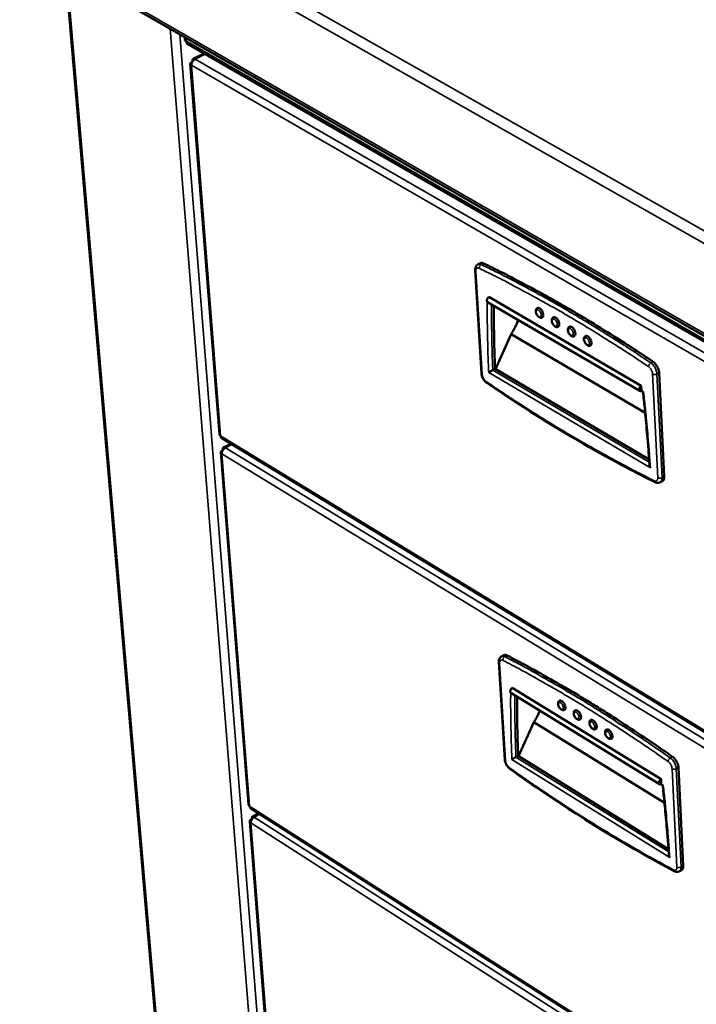
# Model space of a CAD drawing. Units: millimetres. Extents: x 65 to 5840, y 100 to 4100.
# Drawn here: x 4379 to 4630, y 3064 to 3430 of the extents above; entities that cross this region are included whole.
import ezdxf

# ---------------------------------------------------------------- set-up
doc = ezdxf.new("R2010")
doc.units = ezdxf.units.MM
doc.header["$LTSCALE"] = 20
doc.layers.add('Visible (ISO)', color=7, linetype='Continuous', lineweight=50)
doc.layers.add('Visible Narrow (ISO)', color=7, linetype='Continuous', lineweight=35)

msp = doc.modelspace()

# ---------------------------------------------------------------- linework, layer by layer
at = {"layer": 'Visible (ISO)'}
for p, q in [((4382.21, 3456.66), (4768.95, 3234.18)), ((4395.35, 3449.1), (4445.19, 2869.99)), ((4439.81, 3423.53), (4439.9, 3422.35)), ((4440.79, 3420.94), (4729.5, 3254.71)), ((4447.03, 3417.35), (4443, 3415.43)), ((4441.91, 3413.53), (4452.69, 3276.02)), ((4442.61, 3414.26), (4442.59, 3414.27)), ((4442.72, 3414.45), (4442.7, 3414.46)), ((4442.7, 3414.46), (4442.72, 3414.45)), ((4548.81, 3339.12), (4549.66, 3339.55)), ((4547.74, 3336.91), (4550.06, 3298.64)), ((4552.34, 3325.09), (4608.94, 3292.1)), ((4552.85, 3327), (4609.46, 3294.03)), ((4555.26, 3300.18), (4561.09, 3313.13)), ((4561.09, 3313.13), (4610.87, 3284.03)), ((4554.28, 3299.83), (4555.13, 3300.26)), ((4555.13, 3300.26), (4612.36, 3266.59)), ((4617.99, 3260.28), (4616.11, 3298.85)), ((4609.46, 3294.03), (4609.56, 3292.13)), ((4609.47, 3292.09), (4610.32, 3291.59)), ((4453.57, 3274.55), (4732.63, 3104.8)), ((4456.93, 3272.51), (4454.25, 3271.15)), ((4453.22, 3269.32), (4463.47, 3138.6)), ((4453.95, 3270.06), (4453.88, 3270.09)), ((4453.95, 3270.05), (4453.88, 3270.09)), ((4454.06, 3270.23), (4453.99, 3270.28)), ((4616.48, 3258.17), (4617.32, 3258.61)), ((4557.54, 3193.54), (4558.37, 3193.98)), ((4556.56, 3191.46), (4558.77, 3155.15)), ((4561.53, 3181.83), (4616.78, 3147.89)), ((4561.01, 3180.01), (4616.24, 3146.05)), ((4563.84, 3156.49), (4569.53, 3169.05)), ((4569.53, 3169.05), (4618.06, 3139.14)), ((4562.89, 3156.13), (4563.71, 3156.57)), ((4563.71, 3156.57), (4619.55, 3121.95)), ((4625.05, 3115.71), (4623.26, 3152.29)), ((4616.78, 3147.89), (4616.87, 3146.09)), ((4616.79, 3146.05), (4617.61, 3145.54)), ((4464.29, 3137.2), (4736.69, 2963.18)), ((4467.31, 3135.27), (4464.95, 3134.01)), ((4463.97, 3132.23), (4473.73, 3007.82)), ((4464.73, 3132.98), (4464.61, 3133.03)), ((4464.72, 3132.96), (4464.61, 3133.03)), ((4464.83, 3133.14), (4464.72, 3133.21)), ((4623.63, 3113.74), (4624.45, 3114.19))]:
    msp.add_line(p, q, dxfattribs=at)
at = {"layer": 'Visible (ISO)', "flags": 128}
for points in [[(4443.65, 3415.31, 0.035369), (4443.3, 3415.1, 0.057236), (4443.11, 3414.93, 0.016468), (4442.8, 3414.55, 0.033963), (4442.67, 3414.36, 0.033953), (4442.56, 3414.15, 0.016459), (4442.39, 3413.69, 0.057216), (4442.34, 3413.44, 0.035358), (4442.33, 3413.03)], [(4550.84, 3339.47, 0.063063), (4550.54, 3339.6, 0.063063), (4550.21, 3339.65, 0.052819), (4549.93, 3339.63, 0.052819), (4549.66, 3339.55)], [(4613.87, 3302.92, 0.002796), (4606.86, 3307.59, 0.005418), (4603.21, 3309.94, 0.000122), (4593.04, 3316.31, 0.002795), (4592.6, 3316.59, 0.002924), (4587.38, 3319.74, 0.002887), (4582.05, 3322.87, 0.003024), (4576.86, 3325.83, 0.002984), (4571.57, 3328.78, 0.00313), (4571.08, 3329.04, 0.000154), (4561.16, 3334.31, 0.006176), (4557.71, 3336.09, 0.003131), (4550.84, 3339.47)], [(4552.85, 3327, 0.048536), (4552.55, 3326.8, 0.069745), (4552.39, 3326.61, 0.030558), (4552.19, 3326.27, 0.045548), (4552.1, 3326.03, 0.061924), (4552.06, 3325.76, 0.054772), (4552.08, 3325.46, 0.106421), (4552.15, 3325.29, 0.070676), (4552.34, 3325.09)], [(4554.65, 3323.74, 0.002613), (4554.68, 3317.9, 0.002613), (4554.77, 3312.06, 0.002638), (4554.91, 3306.16, 0.002638), (4555.13, 3300.26)], [(4570.85, 3322.89, -0.061537), (4571.16, 3322.95, -0.100844), (4571.35, 3322.93, -0.043164), (4571.68, 3322.78, -0.053948), (4571.92, 3322.61, -0.030398), (4572.23, 3322.3, -0.034761), (4572.47, 3321.99, -0.02808), (4572.69, 3321.61, -0.028048), (4572.87, 3321.21, -0.034919), (4572.98, 3320.85, -0.030522), (4573.05, 3320.41, -0.054328), (4573.05, 3320.12, -0.043633), (4572.97, 3319.76, -0.101467), (4572.88, 3319.59, -0.062028), (4572.65, 3319.38)], [(4561.09, 3313.13, 0.008819), (4561.84, 3314.42, 0.008819), (4562.54, 3315.73, 0.008772), (4563.19, 3317.06, 0.008772), (4563.79, 3318.42)], [(4576.8, 3319.44, -0.06156), (4577.1, 3319.5, -0.100823), (4577.29, 3319.47, -0.043166), (4577.63, 3319.32, -0.053984), (4577.87, 3319.15, -0.030458), (4578.18, 3318.84, -0.03481), (4578.42, 3318.54, -0.028128), (4578.64, 3318.16, -0.028097), (4578.82, 3317.75, -0.034963), (4578.93, 3317.39, -0.030577), (4579, 3316.96, -0.054351), (4579, 3316.66, -0.043617), (4578.92, 3316.3, -0.101422), (4578.83, 3316.13, -0.062033), (4578.61, 3315.92)], [(4582.76, 3315.97, -0.061583), (4583.07, 3316.03, -0.100802), (4583.26, 3316.01, -0.043168), (4583.6, 3315.86, -0.054021), (4583.84, 3315.69, -0.030517), (4584.15, 3315.38, -0.034859), (4584.38, 3315.07, -0.028176), (4584.61, 3314.69, -0.028146), (4584.79, 3314.29, -0.035007), (4584.9, 3313.92, -0.030632), (4584.97, 3313.49, -0.054374), (4584.97, 3313.19, -0.043601), (4584.89, 3312.83, -0.101377), (4584.8, 3312.66, -0.062037), (4584.57, 3312.45)], [(4588.74, 3312.5, -0.061605), (4589.04, 3312.56, -0.10078), (4589.24, 3312.53, -0.043169), (4589.58, 3312.38, -0.054057), (4589.82, 3312.21, -0.030576), (4590.13, 3311.9, -0.034908), (4590.37, 3311.6, -0.028224), (4590.59, 3311.22, -0.028195), (4590.77, 3310.81, -0.03505), (4590.88, 3310.45, -0.030688), (4590.95, 3310.01, -0.054396), (4590.95, 3309.72, -0.043585), (4590.88, 3309.36, -0.101332), (4590.79, 3309.19, -0.062042), (4590.56, 3308.97)], [(4616.11, 3298.85, 0.021868), (4616.04, 3299.43, 0.038865), (4615.97, 3299.75, 0.006877), (4615.73, 3300.46, 0.021174), (4615.64, 3300.69, 0.019745), (4615.41, 3301.14, 0.019555), (4615.15, 3301.58, 0.022077), (4615, 3301.78, 0.007454), (4614.54, 3302.35, 0.040727), (4614.32, 3302.57, 0.022828), (4613.87, 3302.92)], [(4609.56, 3292.13, -0.121281), (4609.29, 3292.02, -0.143583), (4609.05, 3292.05, -0.084841), (4608.83, 3292.2, -0.110714), (4608.72, 3292.36, -0.080493), (4608.66, 3292.63, -0.069924), (4608.69, 3292.95, -0.048258), (4608.78, 3293.22, -0.033662), (4608.97, 3293.59, -0.070912), (4609.15, 3293.8, -0.050821), (4609.46, 3294.03)], [(4612.5, 3264.51, 0.001781), (4612.08, 3270.48, 0.003533), (4611.83, 3273.49, 0.00005), (4611.43, 3277.97, 0.000049), (4611.01, 3282.57, 0.003464), (4610.71, 3285.67, 0.001767), (4610.06, 3291.74)], [(4453.12, 3275.39, 0.063806), (4453.16, 3275.13, 0.063806), (4453.26, 3274.89, 0.056008), (4453.39, 3274.7, 0.056008), (4453.57, 3274.55)], [(4454.92, 3271.02, 0.034041), (4454.57, 3270.8, 0.055294), (4454.39, 3270.63, 0.015449), (4454.09, 3270.26, 0.032642), (4453.96, 3270.08, 0.033574), (4453.86, 3269.87, 0.016283), (4453.7, 3269.43, 0.057265), (4453.64, 3269.19, 0.035054), (4453.63, 3268.8)], [(4617.32, 3258.61, 0.051189), (4617.58, 3258.81, 0.082197), (4617.71, 3258.97, 0.028845), (4617.82, 3259.2, 0.020394), (4617.94, 3259.54, 0.057622), (4618, 3259.85, 0.042599), (4617.99, 3260.28)], [(4559.59, 3193.87, 0.06723), (4559.27, 3194.02, 0.06723), (4558.93, 3194.08, 0.054837), (4558.64, 3194.06, 0.054837), (4558.37, 3193.98)], [(4621.08, 3156.24, 0.00264), (4614.25, 3161, 0.005122), (4610.69, 3163.39, 0.000108), (4600.75, 3169.93, 0.002639), (4600.34, 3170.2, 0.002759), (4595.24, 3173.43, 0.002724), (4590.04, 3176.65, 0.002852), (4584.98, 3179.71, 0.002815), (4579.82, 3182.75, 0.002952), (4579.37, 3183.01, 0.000137), (4569.66, 3188.49, 0.005832), (4566.3, 3190.34, 0.002953), (4559.59, 3193.87)], [(4561.53, 3181.83, 0.046342), (4561.25, 3181.63, 0.066998), (4561.09, 3181.45, 0.028293), (4560.9, 3181.12, 0.043364), (4560.81, 3180.9, 0.060939), (4560.77, 3180.64, 0.053905), (4560.78, 3180.36, 0.106418), (4560.84, 3180.2, 0.069789), (4561.01, 3180.01)], [(4563.29, 3178.61, 0.002666), (4563.3, 3173.13, 0.002666), (4563.38, 3167.65, 0.002695), (4563.51, 3162.11, 0.002695), (4563.71, 3156.57)], [(4579.08, 3177.05, -0.061397), (4579.37, 3177.11, -0.101386), (4579.55, 3177.09, -0.04332), (4579.88, 3176.95, -0.053571), (4580.11, 3176.79, -0.029608), (4580.42, 3176.49, -0.034125), (4580.65, 3176.2, -0.027394), (4580.87, 3175.84, -0.027372), (4581.06, 3175.45, -0.034235), (4581.17, 3175.1, -0.029691), (4581.25, 3174.68, -0.053837), (4581.26, 3174.39, -0.043656), (4581.2, 3174.05, -0.101835), (4581.12, 3173.88, -0.061745), (4580.91, 3173.67)], [(4569.53, 3169.05, 0.007277), (4570.14, 3170.11, 0.007277), (4570.73, 3171.19, 0.007232), (4571.28, 3172.28, 0.007232), (4571.8, 3173.38)], [(4584.88, 3173.49, -0.061419), (4585.17, 3173.55, -0.101369), (4585.35, 3173.53, -0.043323), (4585.68, 3173.39, -0.053605), (4585.92, 3173.23, -0.029661), (4586.22, 3172.93, -0.03417), (4586.46, 3172.64, -0.027437), (4586.68, 3172.28, -0.027415), (4586.86, 3171.89, -0.034274), (4586.98, 3171.54, -0.029741), (4587.06, 3171.12, -0.053859), (4587.07, 3170.83, -0.043643), (4587.01, 3170.49, -0.101796), (4586.93, 3170.32, -0.061751), (4586.72, 3170.11)], [(4590.7, 3169.92, -0.061442), (4590.99, 3169.98, -0.101351), (4591.17, 3169.96, -0.043325), (4591.5, 3169.82, -0.05364), (4591.74, 3169.66, -0.029715), (4592.04, 3169.36, -0.034215), (4592.28, 3169.08, -0.02748), (4592.5, 3168.71, -0.027459), (4592.69, 3168.32, -0.034314), (4592.8, 3167.97, -0.02979), (4592.88, 3167.55, -0.053882), (4592.89, 3167.26, -0.04363), (4592.83, 3166.92, -0.101757), (4592.75, 3166.75, -0.061757), (4592.54, 3166.54)], [(4596.53, 3166.35, -0.061464), (4596.82, 3166.41, -0.101333), (4597.01, 3166.39, -0.043328), (4597.33, 3166.25, -0.053674), (4597.57, 3166.08, -0.029768), (4597.88, 3165.79, -0.034259), (4598.11, 3165.5, -0.027522), (4598.34, 3165.13, -0.027503), (4598.52, 3164.75, -0.034354), (4598.64, 3164.39, -0.02984), (4598.72, 3163.97, -0.053904), (4598.73, 3163.69, -0.043617), (4598.67, 3163.34, -0.101718), (4598.59, 3163.17, -0.061764), (4598.38, 3162.96)], [(4623.26, 3152.29, 0.021841), (4623.2, 3152.84, 0.039061), (4623.13, 3153.14, 0.006878), (4622.89, 3153.83, 0.021125), (4622.8, 3154.05, 0.019164), (4622.58, 3154.49, 0.019161), (4622.33, 3154.91, 0.021134), (4622.19, 3155.1, 0.006884), (4621.74, 3155.67, 0.039079), (4621.52, 3155.89, 0.02185), (4621.08, 3156.24)], [(4616.87, 3146.09, -0.124183), (4616.61, 3145.97, -0.144472), (4616.37, 3145.99, -0.084923), (4616.16, 3146.13, -0.115245), (4616.05, 3146.28, -0.084438), (4615.99, 3146.53, -0.071529), (4616.02, 3146.83, -0.047219), (4616.11, 3147.09, -0.032353), (4616.3, 3147.45, -0.06876), (4616.47, 3147.66, -0.049496), (4616.78, 3147.89)], [(4619.7, 3119.84, 0.001821), (4619.29, 3125.51, 0.003613), (4619.06, 3128.36, 0.000053), (4618.67, 3132.61, 0.000051), (4618.27, 3136.98, 0.003537), (4617.98, 3139.93, 0.001805), (4617.36, 3145.7)], [(4463.89, 3137.96, 0.06237), (4463.92, 3137.73, 0.06237), (4464.01, 3137.51, 0.054742), (4464.13, 3137.34, 0.054742), (4464.29, 3137.2)], [(4465.63, 3133.86, 0.032805), (4465.29, 3133.64, 0.053473), (4465.12, 3133.47, 0.014518), (4464.82, 3133.11, 0.031403), (4464.7, 3132.92, 0.033198), (4464.6, 3132.73, 0.016108), (4464.44, 3132.3, 0.057297), (4464.39, 3132.07, 0.03475), (4464.38, 3131.69)], [(4624.45, 3114.19, 0.050202), (4624.69, 3114.38, 0.08089), (4624.8, 3114.52, 0.027851), (4624.9, 3114.73, 0.019754), (4625, 3115.04, 0.056904), (4625.05, 3115.32, 0.041856), (4625.05, 3115.71)]]:
    msp.add_lwpolyline(points, format="xyb", dxfattribs=at)
at = {"layer": 'Visible (ISO)'}
for points, knots in [([(4439.9, 3422.35), (4439.9, 3422.3), (4439.92, 3422.26), (4439.95, 3422.22), (4440.03, 3422.11), (4440.19, 3422.02), (4440.43, 3421.97)], [-0.4138002, -0.4138002, -0.4138002, -0.4138002, -0.2939453, -0.2939453, -0.2939453, 0, 0, 0, 0]), ([(4440.79, 3420.94), (4440.68, 3421), (4440.58, 3421.11), (4440.52, 3421.24), (4440.43, 3421.43), (4440.39, 3421.68), (4440.43, 3421.97)], [-0.5013334, -0.5013334, -0.5013334, -0.5013334, -0.2939453, -0.2939453, -0.2939453, 0, 0, 0, 0]), ([(4443.65, 3415.31), (4443.21, 3415.6), (4442.82, 3415.47), (4442.71, 3415), (4442.68, 3414.85), (4442.68, 3414.67), (4442.7, 3414.46)], [0, 0, 0, 0, 1.18291, 1.18291, 1.18291, 1.570796, 1.570796, 1.570796, 1.570796]), ([(4442.59, 3414.27), (4442.02, 3414.04), (4441.77, 3413.63), (4441.99, 3413.31), (4442.06, 3413.21), (4442.18, 3413.11), (4442.33, 3413.03)], [0, 0, 0, 0, 1.18291, 1.18291, 1.18291, 1.570796, 1.570796, 1.570796, 1.570796]), ([(4547.74, 3336.91), (4547.72, 3337.26), (4547.75, 3337.61), (4547.9, 3338.08), (4547.96, 3338.23), (4548.17, 3338.61), (4548.36, 3338.83), (4548.66, 3339.04), (4548.73, 3339.08), (4548.81, 3339.12)], [0, 0, 0, 0, 0.1043792, 0.1043792, 0.1532098, 0.1532098, 0.239529, 0.239529, 0.2662146, 0.2662146, 0.2662146, 0.2662146]), ([(4572.65, 3319.38), (4572.54, 3319.32), (4572.42, 3319.29), (4572.17, 3319.26), (4572.04, 3319.28), (4571.78, 3319.34), (4571.64, 3319.4), (4571.36, 3319.57), (4571.21, 3319.69), (4570.93, 3319.99), (4570.79, 3320.17), (4570.57, 3320.54), (4570.48, 3320.73), (4570.34, 3321.12), (4570.29, 3321.32), (4570.25, 3321.71), (4570.25, 3321.9), (4570.32, 3322.26), (4570.39, 3322.44), (4570.59, 3322.72), (4570.71, 3322.82), (4570.85, 3322.89)], [0, 0, 0, 0, 0.039838, 0.039838, 0.0797128, 0.0797128, 0.1257902, 0.1257902, 0.1814561, 0.1814561, 0.2404418, 0.2404418, 0.2966336, 0.2966336, 0.3517957, 0.3517957, 0.4088456, 0.4088456, 0.4678029, 0.4678029, 0.5176238, 0.5176238, 0.5176238, 0.5176238]), ([(4578.61, 3315.92), (4578.49, 3315.86), (4578.37, 3315.83), (4578.12, 3315.8), (4577.99, 3315.82), (4577.73, 3315.88), (4577.59, 3315.94), (4577.31, 3316.11), (4577.16, 3316.23), (4576.87, 3316.53), (4576.74, 3316.71), (4576.52, 3317.08), (4576.42, 3317.27), (4576.29, 3317.66), (4576.24, 3317.86), (4576.19, 3318.25), (4576.2, 3318.44), (4576.26, 3318.81), (4576.33, 3318.99), (4576.53, 3319.26), (4576.66, 3319.37), (4576.8, 3319.44)], [0, 0, 0, 0, 0.0398799, 0.0398799, 0.0797965, 0.0797965, 0.125908, 0.125908, 0.1815766, 0.1815766, 0.2405503, 0.2405503, 0.2967482, 0.2967482, 0.3519249, 0.3519249, 0.4089852, 0.4089852, 0.4679249, 0.4679249, 0.5176837, 0.5176837, 0.5176837, 0.5176837]), ([(4584.57, 3312.45), (4584.46, 3312.39), (4584.34, 3312.36), (4584.09, 3312.34), (4583.96, 3312.35), (4583.7, 3312.41), (4583.56, 3312.47), (4583.27, 3312.64), (4583.12, 3312.77), (4582.84, 3313.06), (4582.7, 3313.24), (4582.48, 3313.61), (4582.39, 3313.81), (4582.25, 3314.2), (4582.2, 3314.39), (4582.16, 3314.78), (4582.16, 3314.97), (4582.23, 3315.34), (4582.3, 3315.52), (4582.5, 3315.79), (4582.62, 3315.9), (4582.76, 3315.97)], [0, 0, 0, 0, 0.0399218, 0.0399218, 0.0798801, 0.0798801, 0.1260256, 0.1260256, 0.1816969, 0.1816969, 0.2406587, 0.2406587, 0.2968627, 0.2968627, 0.3520539, 0.3520539, 0.4091246, 0.4091246, 0.4680465, 0.4680465, 0.5177435, 0.5177435, 0.5177435, 0.5177435]), ([(4590.56, 3308.97), (4590.44, 3308.92), (4590.32, 3308.88), (4590.07, 3308.86), (4589.94, 3308.87), (4589.68, 3308.93), (4589.54, 3308.99), (4589.25, 3309.16), (4589.1, 3309.29), (4588.82, 3309.58), (4588.68, 3309.76), (4588.46, 3310.13), (4588.37, 3310.33), (4588.23, 3310.72), (4588.18, 3310.92), (4588.13, 3311.3), (4588.14, 3311.5), (4588.2, 3311.86), (4588.27, 3312.04), (4588.47, 3312.32), (4588.6, 3312.43), (4588.74, 3312.5)], [0, 0, 0, 0, 0.0399636, 0.0399636, 0.0799637, 0.0799637, 0.1261431, 0.1261431, 0.181817, 0.181817, 0.240767, 0.240767, 0.296977, 0.296977, 0.3521827, 0.3521827, 0.4092636, 0.4092636, 0.4681677, 0.4681677, 0.5178034, 0.5178034, 0.5178034, 0.5178034]), ([(4552.01, 3295.13), (4551.72, 3295.33), (4551.45, 3295.58), (4550.98, 3296.15), (4550.77, 3296.47), (4550.43, 3297.12), (4550.3, 3297.45), (4550.13, 3298.07), (4550.08, 3298.36), (4550.06, 3298.64)], [0, 0, 0, 0, 0.1046921, 0.1046921, 0.2052893, 0.2052893, 0.3005229, 0.3005229, 0.383382, 0.383382, 0.383382, 0.383382]), ([(4552.75, 3298.91), (4552.75, 3298.91), (4552.75, 3298.91), (4552.82, 3298.96), (4552.91, 3299.02), (4553.11, 3299.15), (4553.22, 3299.22), (4553.46, 3299.37), (4553.59, 3299.45), (4553.82, 3299.58), (4553.93, 3299.64), (4554.12, 3299.75), (4554.2, 3299.79), (4554.28, 3299.83), (4554.28, 3299.83), (4554.28, 3299.83)], [-0.454597, -0.454597, -0.454597, -0.454597, -0.4538169, -0.4538169, -0.3976127, -0.3976127, -0.3441588, -0.3441588, -0.2913131, -0.2913131, -0.2519825, -0.2519825, -0.2176602, -0.2176602, -0.2176411, -0.2176411, -0.2176411, -0.2176411]), ([(4614.6, 3258.22), (4598.13, 3266.38), (4581.63, 3275.79), (4560.83, 3289.19), (4556.42, 3292.12), (4552.01, 3295.13)], [0, 0, 0, 0, 6.643627, 6.643627, 8.445596, 8.445596, 8.445596, 8.445596]), ([(4453.88, 3270.09), (4453.33, 3269.84), (4453.09, 3269.42), (4453.3, 3269.09), (4453.37, 3268.98), (4453.48, 3268.88), (4453.63, 3268.8)], [0, 0, 0, 0, 1.18291, 1.18291, 1.18291, 1.570796, 1.570796, 1.570796, 1.570796]), ([(4454.92, 3271.02), (4454.49, 3271.32), (4454.1, 3271.21), (4454, 3270.78), (4453.97, 3270.64), (4453.96, 3270.47), (4453.99, 3270.28)], [0, 0, 0, 0, 1.18291, 1.18291, 1.18291, 1.570796, 1.570796, 1.570796, 1.570796]), ([(4612.5, 3264.51), (4612.51, 3264.5), (4612.51, 3264.48), (4612.52, 3264.31), (4612.56, 3264.15), (4612.67, 3263.84), (4612.74, 3263.68), (4612.83, 3263.53), (4612.83, 3263.53), (4612.83, 3263.52)], [-0.09415498, -0.09415498, -0.09415498, -0.09415498, -0.0894615, -0.0894615, -0.04585339, -0.04585339, 0, 0, 0.0006362, 0.0006362, 0.0006362, 0.0006362]), ([(4616.48, 3258.17), (4616.28, 3258.07), (4616.06, 3258), (4615.62, 3257.95), (4615.4, 3257.96), (4614.98, 3258.05), (4614.78, 3258.12), (4614.6, 3258.22)], [0, 0, 0, 0, 0.0679654, 0.0679654, 0.1357598, 0.1357598, 0.199304, 0.199304, 0.199304, 0.199304]), ([(4556.56, 3191.46), (4556.54, 3191.81), (4556.58, 3192.15), (4556.72, 3192.6), (4556.78, 3192.74), (4556.99, 3193.1), (4557.17, 3193.3), (4557.44, 3193.48), (4557.49, 3193.51), (4557.54, 3193.54)], [0, 0, 0, 0, 0.105147, 0.105147, 0.1534644, 0.1534644, 0.2365933, 0.2365933, 0.2555375, 0.2555375, 0.2555375, 0.2555375]), ([(4580.91, 3173.67), (4580.8, 3173.62), (4580.68, 3173.58), (4580.45, 3173.55), (4580.33, 3173.56), (4580.08, 3173.62), (4579.94, 3173.67), (4579.67, 3173.83), (4579.52, 3173.94), (4579.24, 3174.22), (4579.1, 3174.39), (4578.88, 3174.75), (4578.78, 3174.93), (4578.64, 3175.31), (4578.59, 3175.5), (4578.53, 3175.87), (4578.53, 3176.06), (4578.58, 3176.41), (4578.64, 3176.59), (4578.78, 3176.8), (4578.83, 3176.86), (4578.94, 3176.97), (4579.01, 3177.01), (4579.08, 3177.05)], [0, 0, 0, 0, 0.0391433, 0.0391433, 0.0783228, 0.0783228, 0.1238188, 0.1238188, 0.1794249, 0.1794249, 0.2386163, 0.2386163, 0.2947082, 0.2947082, 0.3496243, 0.3496243, 0.4064854, 0.4064854, 0.4657268, 0.4657268, 0.4907942, 0.4907942, 0.5169016, 0.5169016, 0.5169016, 0.5169016]), ([(4586.72, 3170.11), (4586.61, 3170.05), (4586.49, 3170.02), (4586.25, 3169.99), (4586.13, 3170), (4585.88, 3170.05), (4585.75, 3170.11), (4585.47, 3170.27), (4585.32, 3170.38), (4585.04, 3170.66), (4584.91, 3170.83), (4584.68, 3171.18), (4584.59, 3171.37), (4584.44, 3171.75), (4584.39, 3171.94), (4584.33, 3172.31), (4584.33, 3172.5), (4584.38, 3172.85), (4584.44, 3173.03), (4584.58, 3173.24), (4584.63, 3173.3), (4584.74, 3173.41), (4584.81, 3173.45), (4584.88, 3173.49)], [0, 0, 0, 0, 0.0391828, 0.0391828, 0.0784018, 0.0784018, 0.1239316, 0.1239316, 0.1795419, 0.1795419, 0.2387212, 0.2387212, 0.2948187, 0.2948187, 0.349749, 0.349749, 0.4066216, 0.4066216, 0.4658474, 0.4658474, 0.4908844, 0.4908844, 0.516956, 0.516956, 0.516956, 0.516956]), ([(4592.54, 3166.54), (4592.43, 3166.48), (4592.31, 3166.45), (4592.08, 3166.42), (4591.95, 3166.43), (4591.7, 3166.48), (4591.57, 3166.54), (4591.29, 3166.69), (4591.14, 3166.81), (4590.86, 3167.09), (4590.73, 3167.26), (4590.5, 3167.61), (4590.4, 3167.8), (4590.26, 3168.18), (4590.21, 3168.37), (4590.15, 3168.74), (4590.14, 3168.93), (4590.2, 3169.28), (4590.26, 3169.46), (4590.4, 3169.67), (4590.45, 3169.73), (4590.56, 3169.84), (4590.63, 3169.89), (4590.7, 3169.92)], [0, 0, 0, 0, 0.0392222, 0.0392222, 0.0784808, 0.0784808, 0.1240443, 0.1240443, 0.1796587, 0.1796587, 0.238826, 0.238826, 0.294929, 0.294929, 0.3498735, 0.3498735, 0.4067575, 0.4067575, 0.4659677, 0.4659677, 0.4909745, 0.4909745, 0.5170104, 0.5170104, 0.5170104, 0.5170104]), ([(4598.38, 3162.96), (4598.27, 3162.9), (4598.15, 3162.87), (4597.91, 3162.84), (4597.79, 3162.85), (4597.54, 3162.9), (4597.4, 3162.95), (4597.12, 3163.11), (4596.98, 3163.23), (4596.7, 3163.51), (4596.56, 3163.68), (4596.33, 3164.03), (4596.24, 3164.22), (4596.09, 3164.6), (4596.04, 3164.79), (4595.98, 3165.16), (4595.98, 3165.35), (4596.03, 3165.71), (4596.09, 3165.88), (4596.23, 3166.09), (4596.28, 3166.15), (4596.39, 3166.26), (4596.46, 3166.31), (4596.53, 3166.35)], [0, 0, 0, 0, 0.0392616, 0.0392616, 0.0785598, 0.0785598, 0.1241569, 0.1241569, 0.1797752, 0.1797752, 0.2389305, 0.2389305, 0.2950392, 0.2950392, 0.3499978, 0.3499978, 0.4068931, 0.4068931, 0.4660876, 0.4660876, 0.4910643, 0.4910643, 0.5170648, 0.5170648, 0.5170648, 0.5170648]), ([(4561.39, 3155.26), (4561.39, 3155.26), (4561.39, 3155.26), (4561.47, 3155.3), (4561.55, 3155.36), (4561.75, 3155.48), (4561.85, 3155.54), (4562.09, 3155.68), (4562.21, 3155.75), (4562.44, 3155.88), (4562.54, 3155.94), (4562.73, 3156.04), (4562.81, 3156.09), (4562.89, 3156.13), (4562.89, 3156.13), (4562.89, 3156.13)], [-0.454597, -0.454597, -0.454597, -0.454597, -0.4538169, -0.4538169, -0.3976127, -0.3976127, -0.3441588, -0.3441588, -0.2913131, -0.2913131, -0.2519825, -0.2519825, -0.2176602, -0.2176602, -0.2176411, -0.2176411, -0.2176411, -0.2176411]), ([(4560.64, 3151.75), (4560.36, 3151.95), (4560.1, 3152.2), (4559.64, 3152.77), (4559.44, 3153.08), (4559.12, 3153.7), (4558.99, 3154.02), (4558.83, 3154.61), (4558.78, 3154.88), (4558.77, 3155.15)], [0, 0, 0, 0, 0.1054394, 0.1054394, 0.2054832, 0.2054832, 0.2999022, 0.2999022, 0.3812694, 0.3812694, 0.3812694, 0.3812694]), ([(4621.71, 3113.8), (4605.65, 3122.32), (4589.54, 3132.02), (4569.25, 3145.7), (4564.94, 3148.69), (4560.64, 3151.75)], [0, 0, 0, 0, 6.643835, 6.643835, 8.445146, 8.445146, 8.445146, 8.445146]), ([(4465.63, 3133.86), (4465.21, 3134.16), (4464.83, 3134.09), (4464.73, 3133.69), (4464.7, 3133.55), (4464.69, 3133.39), (4464.72, 3133.21)], [0, 0, 0, 0, 1.18291, 1.18291, 1.18291, 1.570796, 1.570796, 1.570796, 1.570796]), ([(4464.61, 3133.03), (4464.07, 3132.77), (4463.84, 3132.34), (4464.05, 3131.99), (4464.12, 3131.88), (4464.23, 3131.78), (4464.38, 3131.69)], [0, 0, 0, 0, 1.18291, 1.18291, 1.18291, 1.570796, 1.570796, 1.570796, 1.570796]), ([(4619.7, 3119.84), (4619.71, 3119.82), (4619.71, 3119.81), (4619.72, 3119.64), (4619.76, 3119.48), (4619.86, 3119.18), (4619.93, 3119.02), (4620.02, 3118.88), (4620.02, 3118.87), (4620.02, 3118.87)], [-0.09404896, -0.09404896, -0.09404896, -0.09404896, -0.0894615, -0.0894615, -0.04585339, -0.04585339, 0, 0, 0.0006362, 0.0006362, 0.0006362, 0.0006362]), ([(4623.63, 3113.74), (4623.45, 3113.63), (4623.24, 3113.57), (4622.82, 3113.51), (4622.61, 3113.52), (4622.16, 3113.6), (4621.93, 3113.69), (4621.71, 3113.8)], [0, 0, 0, 0, 0.0668014, 0.0668014, 0.1334228, 0.1334228, 0.210713, 0.210713, 0.210713, 0.210713])]:
    msp.add_open_spline(points, degree=3, knots=knots, dxfattribs=at)
for points in [[(4453.12, 3275.39), (4452.86, 3275.56), (4452.72, 3275.79), (4452.7, 3276.02)], [(4463.89, 3137.96), (4463.64, 3138.14), (4463.5, 3138.37), (4463.48, 3138.6)]]:
    msp.add_open_spline(points, degree=3, dxfattribs=at)
at = {"layer": 'Visible Narrow (ISO)'}
for p, q in [((4381.04, 3494.15), (4768.92, 3274.41)), ((4378.51, 3491.12), (4767.51, 3270.34)), ((4381.44, 3458.03), (4768.27, 3235.58)), ((4395.85, 3448.81), (4445.69, 2869.22)), ((4480.77, 2844.5), (4434.47, 3426.6)), ((4438.05, 3424.54), (4483.89, 2843.85)), ((4440.33, 3423.23), (4440.43, 3421.97)), ((4729.29, 3255.71), (4440.43, 3421.97)), ((4447.43, 3417.12), (4443.65, 3415.31)), ((4443.65, 3415.31), (4729.5, 3250.47)), ((4442.33, 3413.03), (4453.12, 3275.39)), ((4728.09, 3248.04), (4442.33, 3413.03)), ((4550, 3339.04), (4550.84, 3339.47)), ((4550.33, 3298.27), (4548.02, 3336.54)), ((4613.02, 3302.48), (4613.87, 3302.92)), ((4552.75, 3298.91), (4612.83, 3263.52)), ((4612.43, 3265.61), (4554.28, 3299.83)), ((4613.65, 3298.41), (4615.55, 3259.84)), ((4615.26, 3298.41), (4616.11, 3298.85)), ((4617.15, 3259.84), (4615.26, 3298.41)), ((4732.22, 3105.65), (4453.12, 3275.39)), ((4453.63, 3268.8), (4463.89, 3137.96)), ((4732.42, 3098.85), (4453.63, 3268.8)), ((4457.35, 3272.25), (4454.92, 3271.02)), ((4454.92, 3271.02), (4733.79, 3101.21)), ((4617.15, 3259.84), (4617.99, 3260.28)), ((4558.76, 3193.43), (4559.59, 3193.87)), ((4559.03, 3154.77), (4556.83, 3191.09)), ((4619.63, 3120.95), (4562.89, 3156.13)), ((4620.26, 3155.79), (4621.08, 3156.24)), ((4561.39, 3155.26), (4620.02, 3118.87)), ((4620.87, 3151.83), (4622.67, 3115.25)), ((4622.44, 3151.83), (4623.26, 3152.29)), ((4624.23, 3115.25), (4622.44, 3151.83)), ((4736.33, 2963.95), (4463.89, 3137.96)), ((4467.75, 3134.99), (4465.63, 3133.86)), ((4465.63, 3133.86), (4737.85, 2959.8)), ((4464.38, 3131.69), (4474.13, 3007.17)), ((4736.52, 2957.49), (4464.38, 3131.69)), ((4624.23, 3115.25), (4625.05, 3115.71))]:
    msp.add_line(p, q, dxfattribs=at)
at = {"layer": 'Visible Narrow (ISO)', "flags": 128}
for points in [[(4550, 3339.04, 0.063078), (4549.69, 3339.17, 0.063078), (4549.36, 3339.22, 0.052824), (4549.08, 3339.2, 0.052824), (4548.81, 3339.12)], [(4550, 3339.04, 0.04664), (4549.73, 3338.86, 0.069693), (4549.59, 3338.7, 0.027604), (4549.44, 3338.45, 0.026919), (4549.32, 3338.18, 0.067922), (4549.26, 3337.97, 0.046047), (4549.26, 3337.64)], [(4613.02, 3302.48, 0.002796), (4606.01, 3307.15, 0.005417), (4602.36, 3309.5, 0.000122), (4592.19, 3315.88, 0.002795), (4591.75, 3316.15, 0.002924), (4586.53, 3319.3, 0.002886), (4581.2, 3322.43, 0.003024), (4576.01, 3325.4, 0.002984), (4570.72, 3328.34, 0.003129), (4570.23, 3328.61, 0.000154), (4560.31, 3333.88, 0.006175), (4556.86, 3335.66, 0.003131), (4550, 3339.04)], [(4547.74, 3336.91, 0.0557), (4547.77, 3336.8, 0.0557), (4547.82, 3336.71, 0.068363), (4547.91, 3336.61, 0.068363), (4548.02, 3336.54)], [(4548.02, 3336.54, -0.062337), (4548.01, 3336.89, -0.075351), (4548.08, 3337.17, -0.035624), (4548.23, 3337.47, -0.07482), (4548.33, 3337.6, -0.090107), (4548.47, 3337.68, -0.050951), (4548.74, 3337.76, -0.101776), (4548.99, 3337.75, -0.083301), (4549.26, 3337.64)], [(4549.26, 3337.64, -0.003129), (4556.11, 3334.26, -0.006172), (4559.56, 3332.48, -0.000154), (4569.45, 3327.22, -0.003128), (4569.94, 3326.95, -0.002982), (4575.22, 3324.01, -0.003022), (4580.4, 3321.05, -0.002885), (4585.72, 3317.92, -0.002922), (4590.93, 3314.78, -0.002793), (4591.37, 3314.5, -0.000121), (4601.52, 3308.13, -0.005414), (4605.17, 3305.79, -0.002794), (4612.16, 3301.12)], [(4552.23, 3325.18, 0.001967), (4552.23, 3319.41, 0.003888), (4552.26, 3316.49, 0.000061), (4552.35, 3312.14, 0.00006), (4552.43, 3307.73, 0.003813), (4552.52, 3304.75, 0.001943), (4552.75, 3298.91)], [(4554.28, 3299.83, -0.002745), (4554.06, 3305.96, -0.002745), (4553.91, 3312.09, -0.002718), (4553.83, 3318.16, -0.002718), (4553.81, 3324.24)], [(4572.25, 3320.38, -0.10929), (4572.27, 3320.1, -0.121638), (4572.16, 3319.86, -0.067957), (4571.98, 3319.68, -0.122058), (4571.85, 3319.63, -0.099336), (4571.63, 3319.63, -0.081062), (4571.39, 3319.74, -0.043176), (4571.13, 3319.94, -0.046223), (4570.92, 3320.17, -0.031605), (4570.71, 3320.47, -0.032822), (4570.56, 3320.8, -0.039763), (4570.46, 3321.1, -0.035437), (4570.4, 3321.46, -0.066211), (4570.41, 3321.74, -0.076072), (4570.49, 3321.98, -0.113313), (4570.62, 3322.14, -0.122042), (4570.8, 3322.22, -0.099455), (4571.02, 3322.21, -0.081115), (4571.26, 3322.1, -0.043234), (4571.52, 3321.9, -0.046253), (4571.73, 3321.68, -0.031625), (4571.88, 3321.46, -0.017789), (4572.1, 3321.05, -0.054864), (4572.19, 3320.79, -0.035128), (4572.25, 3320.38)], [(4578.21, 3316.92, -0.109333), (4578.22, 3316.64, -0.121775), (4578.11, 3316.4, -0.068034), (4577.93, 3316.22, -0.121868), (4577.8, 3316.17, -0.099037), (4577.58, 3316.17, -0.08091), (4577.34, 3316.28, -0.043144), (4577.08, 3316.48, -0.046203), (4576.87, 3316.71, -0.031668), (4576.66, 3317.02, -0.03286), (4576.5, 3317.34, -0.039867), (4576.4, 3317.65, -0.035555), (4576.34, 3318, -0.066363), (4576.36, 3318.29, -0.076272), (4576.44, 3318.52, -0.113327), (4576.57, 3318.68, -0.121853), (4576.75, 3318.76, -0.099156), (4576.97, 3318.75, -0.080964), (4577.21, 3318.65, -0.043202), (4577.47, 3318.45, -0.046233), (4577.68, 3318.22, -0.031688), (4577.83, 3318, -0.017837), (4578.05, 3317.59, -0.054957), (4578.14, 3317.33, -0.035186), (4578.21, 3316.92)], [(4584.17, 3313.45, -0.109375), (4584.18, 3313.17, -0.121911), (4584.08, 3312.93, -0.06811), (4583.9, 3312.75, -0.121678), (4583.76, 3312.7, -0.098738), (4583.55, 3312.71, -0.080759), (4583.3, 3312.81, -0.043112), (4583.04, 3313.01, -0.046182), (4582.83, 3313.24, -0.031732), (4582.62, 3313.55, -0.032898), (4582.46, 3313.87, -0.03997), (4582.36, 3314.18, -0.035673), (4582.31, 3314.54, -0.066515), (4582.32, 3314.82, -0.076472), (4582.4, 3315.06, -0.113339), (4582.54, 3315.22, -0.121663), (4582.72, 3315.29, -0.098857), (4582.93, 3315.28, -0.080813), (4583.17, 3315.18, -0.04317), (4583.44, 3314.98, -0.046213), (4583.65, 3314.75, -0.031752), (4583.8, 3314.53, -0.017886), (4584.02, 3314.12, -0.055051), (4584.11, 3313.86, -0.035245), (4584.17, 3313.45)], [(4590.16, 3309.97, -0.109416), (4590.17, 3309.69, -0.122047), (4590.06, 3309.45, -0.068186), (4589.88, 3309.27, -0.121487), (4589.74, 3309.22, -0.098439), (4589.53, 3309.23, -0.080608), (4589.28, 3309.33, -0.04308), (4589.02, 3309.53, -0.046162), (4588.81, 3309.76, -0.031795), (4588.6, 3310.07, -0.032936), (4588.44, 3310.39, -0.040075), (4588.34, 3310.7, -0.035792), (4588.28, 3311.06, -0.066667), (4588.3, 3311.35, -0.076672), (4588.38, 3311.58, -0.11335), (4588.52, 3311.74, -0.121473), (4588.7, 3311.82, -0.098558), (4588.91, 3311.81, -0.080661), (4589.16, 3311.7, -0.043139), (4589.42, 3311.5, -0.046193), (4589.63, 3311.27, -0.031816), (4589.78, 3311.05, -0.017936), (4590, 3310.64, -0.055144), (4590.09, 3310.39, -0.035304), (4590.16, 3309.97)], [(4613.02, 3302.48, 0.039601), (4612.75, 3302.29, 0.060719), (4612.59, 3302.14, 0.0215), (4612.42, 3301.89, 0.022186), (4612.28, 3301.64, 0.062694), (4612.21, 3301.45, 0.040225), (4612.16, 3301.12)], [(4615.26, 3298.41, 0.021861), (4615.19, 3298.99, 0.038854), (4615.12, 3299.31, 0.006873), (4614.88, 3300.02, 0.021167), (4614.79, 3300.25, 0.019738), (4614.56, 3300.7, 0.019547), (4614.3, 3301.14, 0.022069), (4614.15, 3301.34, 0.00745), (4613.69, 3301.91, 0.040716), (4613.47, 3302.13, 0.02282), (4613.02, 3302.48)], [(4550.33, 3298.27, -0.067773), (4550.23, 3298.34, -0.067773), (4550.14, 3298.44, -0.055594), (4550.09, 3298.54, -0.055594), (4550.06, 3298.64)], [(4551.8, 3295.62, -0.02668), (4551.44, 3295.91, -0.046402), (4551.26, 3296.11, -0.010217), (4550.92, 3296.58, -0.025358), (4550.8, 3296.78, -0.024397), (4550.7, 3296.99, -0.009499), (4550.48, 3297.53, -0.044242), (4550.4, 3297.8, -0.025672), (4550.33, 3298.27)], [(4612.16, 3301.12, -0.027171), (4612.53, 3300.83, -0.047004), (4612.71, 3300.62, -0.010538), (4613.06, 3300.15, -0.025849), (4613.18, 3299.94, -0.025029), (4613.29, 3299.73, -0.009917), (4613.51, 3299.17, -0.045173), (4613.59, 3298.89, -0.02631), (4613.65, 3298.41)], [(4615.26, 3298.41, -0.03585), (4614.94, 3298.29, -0.055826), (4614.73, 3298.25, -0.018377), (4614.43, 3298.24, -0.01956), (4614.14, 3298.25, -0.059486), (4613.95, 3298.29, -0.036971), (4613.65, 3298.41)], [(4552.01, 3295.13, -0.056395), (4551.92, 3295.22, -0.056395), (4551.85, 3295.33, -0.06643), (4551.8, 3295.47, -0.06643), (4551.8, 3295.62)], [(4614.25, 3258.78, -0.003057), (4607.29, 3262.29, -0.006003), (4603.78, 3264.14, -0.000145), (4593.79, 3269.56, -0.003056), (4593.32, 3269.82, -0.002915), (4588.04, 3272.82, -0.002968), (4582.89, 3275.82, -0.002834), (4577.62, 3278.96, -0.002884), (4572.49, 3282.12, -0.002756), (4572.05, 3282.39, -0.00012), (4562.12, 3288.72, -0.005365), (4558.59, 3291.02, -0.002757), (4551.8, 3295.62)], [(4612.83, 3263.52, 0.001834), (4612.39, 3269.68, 0.003638), (4612.14, 3272.77, 0.000053), (4611.73, 3277.39, 0.000052), (4611.3, 3282.13, 0.003565), (4610.99, 3285.33, 0.00182), (4610.32, 3291.59)], [(4615.55, 3259.84, -0.064585), (4615.56, 3259.49, -0.07801), (4615.48, 3259.21, -0.037208), (4615.32, 3258.92, -0.076983), (4615.21, 3258.8, -0.088855), (4615.07, 3258.72, -0.049106), (4614.78, 3258.65, -0.098438), (4614.53, 3258.66, -0.080826), (4614.25, 3258.78)], [(4614.6, 3258.22, -0.058902), (4614.47, 3258.31, -0.058902), (4614.37, 3258.43, -0.06797), (4614.29, 3258.6, -0.06797), (4614.25, 3258.78)], [(4617.15, 3259.84, -0.036384), (4616.84, 3259.72, -0.056458), (4616.62, 3259.67, -0.018809), (4616.32, 3259.66, -0.020008), (4616.04, 3259.67, -0.060126), (4615.84, 3259.71, -0.037513), (4615.55, 3259.84)], [(4616.48, 3258.17, 0.051196), (4616.74, 3258.37, 0.082213), (4616.87, 3258.53, 0.028853), (4616.97, 3258.76, 0.020394), (4617.09, 3259.1, 0.057618), (4617.15, 3259.41, 0.0426), (4617.15, 3259.84)], [(4556.83, 3191.09, -0.06604), (4556.82, 3191.42, -0.078922), (4556.89, 3191.68, -0.038171), (4557.04, 3191.96, -0.079809), (4557.14, 3192.07, -0.091595), (4557.27, 3192.15, -0.049781), (4557.54, 3192.21, -0.099001), (4557.78, 3192.19, -0.082257), (4558.05, 3192.07)], [(4558.76, 3193.43, 0.067245), (4558.45, 3193.58, 0.067245), (4558.1, 3193.64, 0.05484), (4557.82, 3193.62, 0.05484), (4557.54, 3193.54)], [(4558.76, 3193.43, 0.045288), (4558.51, 3193.25, 0.06765), (4558.37, 3193.09, 0.026359), (4558.22, 3192.85, 0.026376), (4558.1, 3192.59, 0.067696), (4558.05, 3192.38, 0.045303), (4558.05, 3192.07)], [(4558.05, 3192.07, -0.002951), (4564.74, 3188.54, -0.005828), (4568.1, 3186.69, -0.000137), (4577.78, 3181.21, -0.00295), (4578.23, 3180.95, -0.002813), (4583.39, 3177.91, -0.00285), (4588.44, 3174.86, -0.002722), (4593.63, 3171.64, -0.002757), (4598.71, 3168.41, -0.002636), (4599.12, 3168.15, -0.000108), (4609.04, 3161.62, -0.005118), (4612.59, 3159.22, -0.002638), (4619.42, 3154.47)], [(4620.26, 3155.79, 0.002639), (4613.42, 3160.55, 0.005121), (4609.86, 3162.94, 0.000108), (4599.92, 3169.48, 0.002638), (4599.51, 3169.75, 0.002758), (4594.41, 3172.99, 0.002723), (4589.22, 3176.21, 0.002852), (4584.15, 3179.27, 0.002814), (4578.99, 3182.31, 0.002951), (4578.54, 3182.57, 0.000137), (4568.84, 3188.05, 0.005831), (4565.47, 3189.9, 0.002953), (4558.76, 3193.43)], [(4556.56, 3191.46, 0.055252), (4556.59, 3191.36, 0.055252), (4556.64, 3191.26, 0.06615), (4556.72, 3191.16, 0.06615), (4556.83, 3191.09)], [(4560.93, 3180.08, 0.002023), (4560.92, 3174.63, 0.003999), (4560.95, 3171.87, 0.000064), (4561.02, 3167.77, 0.000063), (4561.1, 3163.59, 0.003916), (4561.18, 3160.78, 0.001997), (4561.39, 3155.26)], [(4562.89, 3156.13, -0.002815), (4562.68, 3161.91, -0.002815), (4562.55, 3167.69, -0.002784), (4562.47, 3173.4, -0.002784), (4562.46, 3179.12)], [(4580.49, 3174.58, -0.114999), (4580.5, 3174.31, -0.128514), (4580.4, 3174.1, -0.071352), (4580.22, 3173.94, -0.123527), (4580.09, 3173.89, -0.095368), (4579.88, 3173.91, -0.077409), (4579.64, 3174.02, -0.040009), (4579.38, 3174.22, -0.043859), (4579.18, 3174.44, -0.030896), (4578.98, 3174.74, -0.031605), (4578.83, 3175.06, -0.04024), (4578.73, 3175.35, -0.035704), (4578.67, 3175.69, -0.068883), (4578.69, 3175.97, -0.081565), (4578.76, 3176.18, -0.118067), (4578.9, 3176.33, -0.123525), (4579.07, 3176.39, -0.095489), (4579.28, 3176.37, -0.077461), (4579.52, 3176.26, -0.040061), (4579.78, 3176.06, -0.043887), (4579.98, 3175.83, -0.030915), (4580.12, 3175.62, -0.017309), (4580.33, 3175.22, -0.054603), (4580.42, 3174.98, -0.034472), (4580.49, 3174.58)], [(4586.29, 3171.02, -0.115029), (4586.3, 3170.75, -0.128648), (4586.2, 3170.53, -0.07143), (4586.02, 3170.37, -0.123321), (4585.89, 3170.33, -0.09507), (4585.68, 3170.35, -0.077265), (4585.45, 3170.45, -0.039983), (4585.19, 3170.66, -0.043839), (4584.98, 3170.88, -0.030957), (4584.79, 3171.18, -0.03164), (4584.63, 3171.5, -0.040344), (4584.53, 3171.79, -0.035826), (4584.48, 3172.14, -0.069042), (4584.49, 3172.41, -0.081772), (4584.57, 3172.62, -0.11807), (4584.7, 3172.77, -0.123319), (4584.88, 3172.83, -0.095191), (4585.09, 3172.81, -0.077317), (4585.32, 3172.7, -0.040035), (4585.58, 3172.5, -0.043867), (4585.78, 3172.27, -0.030976), (4585.93, 3172.06, -0.017357), (4586.14, 3171.66, -0.054695), (4586.23, 3171.42, -0.034529), (4586.29, 3171.02)], [(4592.11, 3167.45, -0.115057), (4592.13, 3167.18, -0.128781), (4592.02, 3166.96, -0.071506), (4591.84, 3166.8, -0.123114), (4591.71, 3166.75, -0.094771), (4591.5, 3166.77, -0.077122), (4591.27, 3166.88, -0.039958), (4591, 3167.09, -0.043818), (4590.8, 3167.31, -0.031018), (4590.6, 3167.61, -0.031675), (4590.45, 3167.93, -0.040448), (4590.35, 3168.22, -0.035949), (4590.29, 3168.57, -0.069202), (4590.31, 3168.84, -0.081979), (4590.38, 3169.05, -0.118072), (4590.52, 3169.2, -0.123112), (4590.7, 3169.26, -0.094893), (4590.91, 3169.24, -0.077173), (4591.14, 3169.13, -0.040009), (4591.4, 3168.93, -0.043846), (4591.61, 3168.7, -0.031036), (4591.75, 3168.49, -0.017404), (4591.96, 3168.09, -0.054787), (4592.05, 3167.85, -0.034586), (4592.11, 3167.45)], [(4597.95, 3163.87, -0.115084), (4597.96, 3163.6, -0.128913), (4597.86, 3163.38, -0.071583), (4597.68, 3163.22, -0.122906), (4597.55, 3163.17, -0.094473), (4597.34, 3163.19, -0.076978), (4597.1, 3163.3, -0.039932), (4596.84, 3163.51, -0.043797), (4596.63, 3163.73, -0.031078), (4596.44, 3164.03, -0.031711), (4596.28, 3164.35, -0.040552), (4596.18, 3164.64, -0.036072), (4596.13, 3164.99, -0.069361), (4596.14, 3165.26, -0.082186), (4596.22, 3165.48, -0.118073), (4596.35, 3165.62, -0.122905), (4596.53, 3165.68, -0.094594), (4596.74, 3165.66, -0.07703), (4596.98, 3165.55, -0.039984), (4597.24, 3165.35, -0.043826), (4597.44, 3165.12, -0.031097), (4597.59, 3164.91, -0.017452), (4597.8, 3164.51, -0.054879), (4597.89, 3164.27, -0.034642), (4597.95, 3163.87)], [(4620.26, 3155.79, 0.038151), (4619.99, 3155.6, 0.058522), (4619.84, 3155.45, 0.020248), (4619.67, 3155.21, 0.021502), (4619.53, 3154.96, 0.062218), (4619.47, 3154.78, 0.039307), (4619.42, 3154.47)], [(4622.44, 3151.83, 0.021833), (4622.37, 3152.39, 0.03905), (4622.3, 3152.69, 0.006874), (4622.07, 3153.38, 0.021117), (4621.98, 3153.59, 0.019156), (4621.75, 3154.04, 0.019154), (4621.5, 3154.46, 0.021126), (4621.36, 3154.65, 0.00688), (4620.91, 3155.22, 0.039068), (4620.69, 3155.44, 0.021843), (4620.26, 3155.79)], [(4559.03, 3154.77, -0.06561), (4558.93, 3154.85, -0.06561), (4558.84, 3154.95, -0.055121), (4558.79, 3155.04, -0.055121), (4558.77, 3155.15)], [(4560.46, 3152.19, -0.025669), (4560.11, 3152.48, -0.044691), (4559.93, 3152.68, -0.009534), (4559.6, 3153.14, -0.024379), (4559.48, 3153.33, -0.024204), (4559.39, 3153.53, -0.009406), (4559.17, 3154.07, -0.044297), (4559.1, 3154.32, -0.025487), (4559.03, 3154.77)], [(4560.64, 3151.75, -0.055367), (4560.56, 3151.83, -0.055367), (4560.5, 3151.93, -0.065315), (4560.46, 3152.06, -0.065315), (4560.46, 3152.19)], [(4621.41, 3114.32, -0.002885), (4614.61, 3117.98, -0.005673), (4611.18, 3119.89, -0.000129), (4601.41, 3125.52, -0.002884), (4600.98, 3125.77, -0.002751), (4595.83, 3128.86, -0.002801), (4590.8, 3131.95, -0.002675), (4585.66, 3135.18, -0.002722), (4580.65, 3138.41, -0.002602), (4580.25, 3138.68, -0.000107), (4570.53, 3145.16, -0.005073), (4567.09, 3147.51, -0.002603), (4560.46, 3152.19)], [(4619.42, 3154.47, -0.026123), (4619.78, 3154.17, -0.045249), (4619.96, 3153.97, -0.009824), (4620.3, 3153.5, -0.024831), (4620.42, 3153.3, -0.024823), (4620.52, 3153.1, -0.009819), (4620.74, 3152.56, -0.045231), (4620.81, 3152.3, -0.026115), (4620.87, 3151.83)], [(4622.44, 3151.83, -0.037878), (4622.13, 3151.71, -0.058207), (4621.92, 3151.67, -0.020025), (4621.63, 3151.66, -0.021269), (4621.35, 3151.67, -0.061895), (4621.16, 3151.71, -0.039028), (4620.87, 3151.83)], [(4620.02, 3118.87, 0.001876), (4619.6, 3124.71, 0.003722), (4619.36, 3127.66, 0.000056), (4618.97, 3132.04, 0.000054), (4618.56, 3136.55, 0.003641), (4618.26, 3139.59, 0.00186), (4617.61, 3145.54)], [(4622.67, 3115.25, -0.068383), (4622.68, 3114.93, -0.081735), (4622.6, 3114.67, -0.039811), (4622.45, 3114.39, -0.081841), (4622.34, 3114.28, -0.089994), (4622.2, 3114.22, -0.047874), (4621.92, 3114.16, -0.095604), (4621.67, 3114.19, -0.07959), (4621.41, 3114.32)], [(4624.23, 3115.25, -0.038383), (4623.93, 3115.13, -0.058792), (4623.72, 3115.09, -0.020439), (4623.42, 3115.07, -0.021697), (4623.15, 3115.09, -0.062485), (4622.96, 3115.13, -0.039541), (4622.67, 3115.25)], [(4623.63, 3113.74, 0.05021), (4623.87, 3113.92, 0.080907), (4623.98, 3114.07, 0.027859), (4624.07, 3114.28, 0.019755), (4624.18, 3114.59, 0.056901), (4624.23, 3114.87, 0.041857), (4624.23, 3115.25)], [(4621.71, 3113.8, -0.05734), (4621.59, 3113.89, -0.05734), (4621.5, 3114, -0.066041), (4621.43, 3114.15, -0.066041), (4621.41, 3114.32)]]:
    msp.add_lwpolyline(points, format="xyb", dxfattribs=at)

doc.saveas('drawing.dxf')
